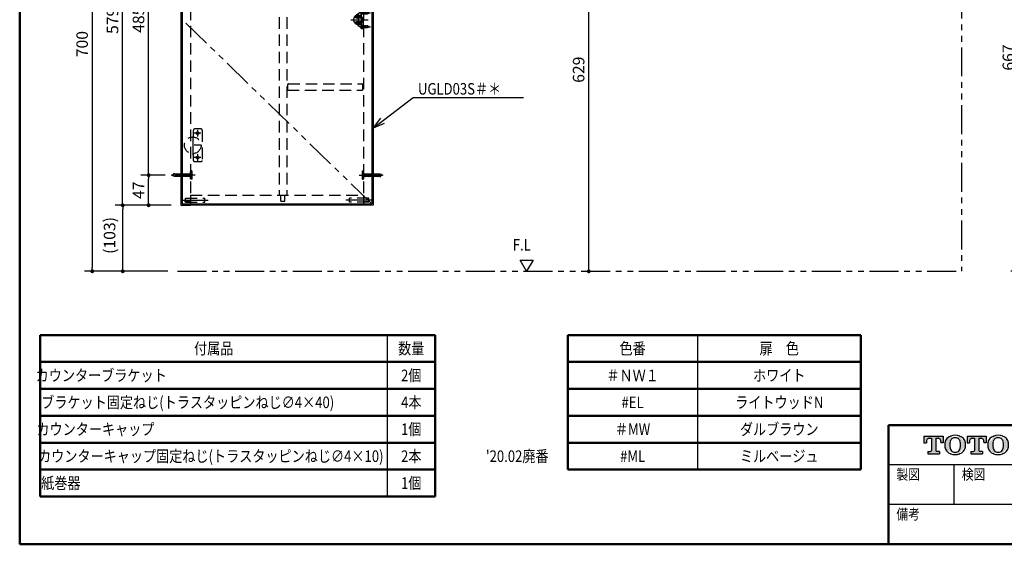
# Model space of a CAD drawing. Units: millimetres. Extents: x -395 to -10, y 7 to 287.
# Drawn here: x -395 to -139, y 10 to 146 of the extents above; entities that cross this region are included whole.
import ezdxf

# ---------------------------------------------------------------- set-up
doc = ezdxf.new("R2010")
doc.units = ezdxf.units.MM
for name, pattern in [('CENTER', [12, 7.5, -1.5, 1.5, -1.5]), ('DASHED', [4.5, 3, -1.5]), ('PHANTOM', [15, 7.5, -1.5, 1.5, -1.5, 1.5, -1.5])]:
    doc.linetypes.add(name, pattern=pattern)
doc.layers.add('AV', color=7, linetype='Continuous')
doc.styles.get("Standard").update_dxf_attribs({"font": 'ROMANS', "bigfont": 'BIGFONT'})
doc.dimstyles.new('ISO-25', dxfattribs={"dimtxt": 2.5, "dimasz": 2.5, "dimexe": 1.25, "dimexo": 0.625, "dimtad": 1, "dimtxsty": 'Standard', "dimcen": 2.5, "dimadec": 0, "dimazin": 0, "dimtfac": 1, "dimtmove": 0, "dimatfit": 3, "dimfxl": 1, "dimarcsym": 0})

# ---------------------------------------------------------------- blocks, each defined once
blk = doc.blocks.new('UYC04LS_0034')
at = {"color": 0, "linetype": 'Continuous', "lineweight": 50}
for p, q in [((-395, 287), (-395, 10)), ((-169, 41), (-10, 41)), ((-169, 10), (-169, 41)), ((-395, 10), (-10, 10))]:
    blk.add_line(p, q, dxfattribs=at)
at = {"color": 0, "linetype": 'Continuous'}
for p, q in [((-10, 30.67), (-169, 30.67)), ((-152, 20.33), (-152, 30.67)), ((-10, 20.33), (-169, 20.33))]:
    blk.add_line(p, q, dxfattribs=at)
at = {"color": 0, "char_height": 2.7, "attachment_point": 7}
for s, insert in [('{\\W0.833333;製図}', (-166.98, 26.82)), ('{\\W0.833333;検図}', (-149.98, 26.82)), ('{\\W0.833333;備考}', (-166.98, 16.48))]:
    blk.add_mtext(s, dxfattribs=dict(at, insert=insert))
blk = doc.blocks.new('UYC04LS_0035')
for points in [[(-159.81, 38.15), (-159.81, 36.41), (-159.19, 36.41), (-159.19, 36.61, -0.067641), (-159.14, 36.97, -0.225231), (-158.66, 37.52, -0.070265), (-158.49, 37.57), (-157.88, 37.57), (-157.88, 34.41, -0.414214), (-158.19, 34.1), (-158.84, 34.1), (-158.84, 33.52), (-155.75, 33.52), (-155.75, 34.1), (-156.41, 34.1, -0.414214), (-156.72, 34.41), (-156.72, 37.57), (-156.11, 37.57, -0.070265), (-155.93, 37.52, -0.225231), (-155.46, 36.97, -0.067641), (-155.41, 36.61), (-155.41, 36.41), (-154.79, 36.41), (-154.79, 38.15)], [(-148.61, 38.15), (-148.61, 36.41), (-148, 36.41), (-148, 36.61, -0.067641), (-147.95, 36.97, -0.225231), (-147.47, 37.52, -0.070265), (-147.3, 37.57), (-146.68, 37.57), (-146.68, 34.41, -0.414214), (-146.99, 34.1), (-147.65, 34.1), (-147.65, 33.52), (-144.56, 33.52), (-144.56, 34.1), (-145.22, 34.1, -0.414214), (-145.53, 34.41), (-145.53, 37.57), (-144.91, 37.57, -0.070265), (-144.74, 37.52, -0.225231), (-144.26, 36.97, -0.067641), (-144.21, 36.61), (-144.21, 36.41), (-143.6, 36.41), (-143.6, 38.15)]]:
    blk.add_hatch(color=0).paths.add_polyline_path(points)
h = blk.add_hatch(color=0)
h.paths.add_polyline_path([(-153, 35.02, 0.184765), (-152.45, 34.17, 0.300098), (-150.96, 34.17, 0.184765), (-150.4, 35.02, 0.063643), (-150.31, 35.83, 0.073783), (-150.43, 36.77, 0.161299), (-150.96, 37.5, 0.300098), (-152.45, 37.5, 0.161299), (-152.97, 36.77, 0.073783), (-153.09, 35.83, 0.063643)])
h.paths.add_polyline_path([(-152.87, 38.14, 0.270939), (-154.37, 36.37, 0.06353), (-154.37, 35.3, 0.270939), (-150.53, 33.53, -0.171565), (-149.03, 35.3, -0.270939), (-149.03, 36.37, -0.06353), (-150.53, 38.14, -0.270939), (-152.87, 38.14, -0.171565)])
h = blk.add_hatch(color=0)
h.paths.add_polyline_path([(-141.81, 35.02, 0.184765), (-141.25, 34.17, 0.300098), (-139.76, 34.17, 0.184765), (-139.21, 35.02, 0.063643), (-139.12, 35.83, 0.073783), (-139.24, 36.77, 0.161299), (-139.76, 37.5, 0.300098), (-141.25, 37.5, 0.161299), (-141.78, 36.77, 0.073783), (-141.9, 35.83, 0.063643)])
h.paths.add_polyline_path([(-137.84, 35.3, 0.06353), (-137.84, 36.37, 0.270939), (-141.68, 38.14, -0.171565), (-143.18, 36.37, -0.270939), (-143.18, 35.3, -0.06353), (-141.68, 33.53, -0.270939), (-139.34, 33.53, -0.171565)])
at = {"color": 0, "linetype": 'Continuous'}
for p, q in [((-159.81, 38.15), (-154.79, 38.15)), ((-159.81, 38.15), (-159.81, 36.41)), ((-159.81, 36.41), (-159.19, 36.41)), ((-159.19, 36.61), (-159.19, 36.41)), ((-158.49, 37.57), (-157.88, 37.57)), ((-157.88, 37.57), (-157.88, 34.41)), ((-156.72, 37.57), (-156.11, 37.57)), ((-156.72, 37.57), (-156.72, 34.41)), ((-155.41, 36.61), (-155.41, 36.41)), ((-154.79, 36.41), (-155.41, 36.41)), ((-154.79, 38.15), (-154.79, 36.41)), ((-148.61, 38.15), (-143.6, 38.15)), ((-148.61, 38.15), (-148.61, 36.41)), ((-148.61, 36.41), (-148, 36.41)), ((-148, 36.61), (-148, 36.41)), ((-147.3, 37.57), (-146.68, 37.57)), ((-146.68, 37.57), (-146.68, 34.41)), ((-145.53, 37.57), (-144.91, 37.57)), ((-145.53, 37.57), (-145.53, 34.41)), ((-144.21, 36.61), (-144.21, 36.41)), ((-143.6, 36.41), (-144.21, 36.41)), ((-143.6, 38.15), (-143.6, 36.41)), ((-158.84, 34.1), (-158.19, 34.1)), ((-158.84, 34.1), (-158.84, 33.52)), ((-158.84, 33.52), (-155.75, 33.52)), ((-155.75, 34.1), (-156.41, 34.1)), ((-155.75, 34.1), (-155.75, 33.52)), ((-147.65, 34.1), (-146.99, 34.1)), ((-147.65, 34.1), (-147.65, 33.52)), ((-147.65, 33.52), (-144.56, 33.52)), ((-144.56, 34.1), (-145.22, 34.1)), ((-144.56, 34.1), (-144.56, 33.52))]:
    blk.add_line(p, q, dxfattribs=at)
for centre, radius, start, end in [((-157.82, 36.61), 1.37, 164.5214, 180), ((-158.32, 36.74), 0.85, 113.7495, 164.5214), ((-158.41, 36.94), 0.639, 97.6724, 113.7495), ((-156.19, 36.94), 0.639, 66.2505, 82.3276), ((-156.28, 36.74), 0.85, 15.4786, 66.2505), ((-156.78, 36.61), 1.37, 0, 15.4786), ((-150.16, 35.83), 4.25, 172.7297, 187.2703), ((-152.11, 35.98), 2.3, 108.7955, 170.1091), ((-149.87, 35.89), 3.22, 164.1501, 181.0293), ((-151.61, 36.35), 1.43, 126.0445, 162.6959), ((-151.7, 34.83), 3.51, 70.0885, 109.9115), ((-151.7, 36.37), 1.35, 56.5912, 123.4088), ((-151.8, 36.35), 1.43, 17.3041, 53.9555), ((-151.3, 35.98), 2.3, 9.8909, 71.2045), ((-153.54, 35.89), 3.22, 358.9707, 15.8499), ((-153.25, 35.83), 4.25, 352.7297, 7.2703), ((-146.63, 36.61), 1.37, 164.5214, 180), ((-147.13, 36.74), 0.85, 113.7495, 164.5214), ((-147.21, 36.94), 0.639, 97.6724, 113.7495), ((-145, 36.94), 0.639, 66.2505, 82.3276), ((-145.08, 36.74), 0.85, 15.4786, 66.2505), ((-145.58, 36.61), 1.37, 0, 15.4786), ((-138.96, 35.83), 4.25, 172.7297, 187.2703), ((-140.91, 35.98), 2.3, 108.7955, 170.1091), ((-138.68, 35.89), 3.22, 164.1501, 181.0293), ((-140.41, 36.35), 1.43, 126.0445, 162.6959), ((-140.51, 34.83), 3.51, 70.0885, 109.9115), ((-140.51, 36.37), 1.35, 56.5912, 123.4088), ((-140.61, 36.35), 1.43, 17.3041, 53.9555), ((-140.1, 35.98), 2.3, 9.8909, 71.2045), ((-142.34, 35.89), 3.22, 358.9707, 15.8499), ((-142.05, 35.83), 4.25, 352.7297, 7.2703), ((-158.19, 34.41), 0.309, 270, 0), ((-156.41, 34.41), 0.309, 180, 270), ((-152.11, 35.69), 2.3, 189.8909, 251.2045), ((-149.87, 35.78), 3.22, 178.9707, 193.5369), ((-151.61, 35.32), 1.43, 192.0827, 233.9555), ((-151.7, 36.84), 3.51, 250.0885, 289.9115), ((-151.7, 35.29), 1.35, 236.5912, 303.4088), ((-151.8, 35.32), 1.43, 306.0445, 347.9173), ((-151.3, 35.69), 2.3, 288.7955, 350.1091), ((-153.54, 35.78), 3.22, 346.4631, 1.0293), ((-146.99, 34.41), 0.309, 270, 0), ((-145.22, 34.41), 0.309, 180, 270), ((-140.91, 35.69), 2.3, 189.8909, 251.2045), ((-138.68, 35.78), 3.22, 178.9707, 193.5369), ((-140.41, 35.32), 1.43, 192.0827, 233.9555), ((-140.51, 36.84), 3.51, 250.0885, 289.9115), ((-140.51, 35.29), 1.35, 236.5912, 303.4088), ((-140.61, 35.32), 1.43, 306.0445, 347.9173), ((-140.1, 35.69), 2.3, 288.7955, 350.1091), ((-142.34, 35.78), 3.22, 346.4631, 1.0293)]:
    blk.add_arc(centre, radius, start, end, dxfattribs=at)
blk = doc.blocks.new('UYC04LS_0051')
at = {"color": 7, "linetype": 'Continuous'}
blk.add_lwpolyline([(0, 0), (-1.67, 2.89), (1.67, 2.89), (0, 0)], dxfattribs=at)
blk = doc.blocks.new('UYC04LS_0006')
at = {"color": 0, "linetype": 'Continuous'}
for p, q in [((-352.71, 194.31), (-352.71, 98.48)), ((-352.71, 194.31), (-303.38, 194.31)), ((-303.38, 194.31), (-303.38, 98.48)), ((-352.71, 98.48), (-303.38, 98.48))]:
    blk.add_line(p, q, dxfattribs=at)
blk = doc.blocks.new('UYC04LS_0017')
at = {"color": 0, "linetype": 'Continuous'}
for p, q in [((-353.05, 194.64), (-353.05, 98.14)), ((-353.05, 194.64), (-350.55, 194.64)), ((-350.55, 194.64), (-350.55, 194.31)), ((-353.05, 98.14), (-350.55, 98.14)), ((-350.55, 98.48), (-350.55, 98.14))]:
    blk.add_line(p, q, dxfattribs=at)
at = {"color": 0, "linetype": 'DASHED'}
for p, q in [((-350.55, 194.31), (-350.55, 98.48)), ((-352.13, 99.14), (-350.55, 99.14))]:
    blk.add_line(p, q, dxfattribs=at)
blk = doc.blocks.new('UYC04LS_0018')
at = {"color": 0, "linetype": 'CENTER'}
for p, q in [((-352.78, 193.31), (-345.95, 193.31)), ((-303.31, 193.31), (-310.14, 193.31))]:
    blk.add_line(p, q, dxfattribs=at)
at = {"color": 0, "linetype": 'DASHED'}
for p, q in [((-351.88, 193.81), (-351.88, 192.81)), ((-351.88, 193.81), (-346.88, 193.81)), ((-351.88, 192.81), (-346.88, 192.81)), ((-346.88, 193.81), (-346.88, 192.81)), ((-327.09, 193.56), (-327.09, 192.06)), ((-327.09, 193.56), (-326, 193.56)), ((-326, 193.56), (-326, 192.06)), ((-309.21, 193.81), (-309.21, 192.81)), ((-304.21, 193.81), (-309.21, 193.81)), ((-304.21, 192.81), (-309.21, 192.81)), ((-304.21, 193.81), (-304.21, 192.81)), ((-350.55, 192.06), (-305.55, 192.06))]:
    blk.add_line(p, q, dxfattribs=at)
at = {"color": 0, "linetype": 'Continuous'}
blk.add_line((-350.55, 194.56), (-305.55, 194.56), dxfattribs=at)
blk = doc.blocks.new('UYC04LS_0019')
at = {"color": 20, "linetype": 'DASHED'}
for p, q in [((-305.96, 148.72), (-307.74, 147.32)), ((-305.55, 148.74), (-305.9, 148.74)), ((-307.54, 146.86), (-307.54, 147.11)), ((-307.54, 146.86), (-306.29, 146.86)), ((-307.5, 146.86), (-307.5, 147.09)), ((-306.33, 146.86), (-306.33, 147.09)), ((-306.29, 146.86), (-306.29, 147.11)), ((-305.96, 144.07), (-307.74, 145.46)), ((-307.54, 145.93), (-306.29, 145.93)), ((-307.54, 145.93), (-307.54, 145.68)), ((-307.5, 145.93), (-307.5, 145.69)), ((-306.33, 145.93), (-306.33, 145.69)), ((-306.29, 145.93), (-306.29, 145.68)), ((-305.55, 144.04), (-305.9, 144.04))]:
    blk.add_line(p, q, dxfattribs=at)
at = {"color": 0, "linetype": 'DASHED'}
for p, q in [((-305.98, 144.08), (-305.98, 148.71)), ((-305.55, 144.04), (-305.55, 148.74)), ((-306.98, 147.59), (-305.98, 147.59)), ((-305.98, 148.49), (-305.55, 148.49)), ((-305.98, 147.93), (-305.55, 147.93)), ((-306.98, 145.19), (-305.98, 145.19)), ((-305.98, 144.86), (-305.55, 144.86)), ((-305.98, 144.29), (-305.55, 144.29))]:
    blk.add_line(p, q, dxfattribs=at)
at = {"color": 0, "linetype": 'CENTER'}
for p, q in [((-308.84, 146.39), (-304.34, 146.39)), ((-306.91, 144.63), (-306.91, 148.09)), ((-306.41, 148.21), (-304.98, 148.21)), ((-306.41, 144.58), (-304.98, 144.58))]:
    blk.add_line(p, q, dxfattribs=at)
at = {"color": 20, "linetype": 'DASHED'}
blk.add_circle((-306.91, 146.39), 1.2, dxfattribs=at)
at = {"color": 20, "linetype": 'Continuous'}
for centre, start, end in [((-305.9, 148.66), 90, 135), ((-305.9, 144.13), 225, 270)]:
    blk.add_arc(centre, 0.0833, start, end, dxfattribs=at)
at = {"color": 20, "linetype": 'DASHED'}
for centre, radius, start, end in [((-306.98, 146.39), 1.2, 127.3113, 232.6887), ((-306.98, 146.39), 1.2, 90, 127.3113), ((-306.91, 146.39), 0.95, 48.8605, 131.1395), ((-306.91, 145.79), 1.42, 65.8105, 114.1895), ((-306.98, 146.39), 1.2, 232.6887, 270), ((-306.91, 146.39), 0.95, 228.8605, 311.1395), ((-306.91, 146.99), 1.42, 245.8105, 294.1895)]:
    blk.add_arc(centre, radius, start, end, dxfattribs=at)
blk = doc.blocks.new('UYC04LS_0021')
at = {"color": 0, "linetype": 'CENTER'}
blk.add_line((-306.55, 144.58), (-303.75, 144.58), dxfattribs=at)
at = {"color": 0, "linetype": 'DASHED'}
for p, q in [((-306.09, 145.03), (-305.98, 145.03)), ((-306.03, 144.12), (-305.98, 144.12)), ((-305.98, 145.03), (-305.98, 144.12)), ((-305.98, 144.28), (-305.81, 144.96)), ((-305.98, 144.83), (-304.58, 144.83)), ((-305.98, 144.33), (-304.58, 144.33)), ((-305.68, 144.19), (-305.49, 144.96)), ((-305.36, 144.19), (-305.16, 144.96)), ((-305.03, 144.19), (-304.84, 144.96)), ((-304.69, 144.19), (-304.5, 144.96)), ((-304.58, 144.83), (-303.98, 144.58)), ((-304.58, 144.33), (-303.98, 144.58)), ((-304.31, 144.35), (-304.2, 144.76))]:
    blk.add_line(p, q, dxfattribs=at)
at = {"color": 0, "linetype": 'Continuous'}
blk.add_line((-306.09, 144.12), (-306.03, 144.12), dxfattribs=at)
at = {"color": 0, "linetype": 'DASHED'}
for centre, radius, start, end in [((-305.31, 144.58), 1, 159.5127, 195.1587), ((-306.09, 144.87), 0.167, 90, 159.5127)]:
    blk.add_arc(centre, radius, start, end, dxfattribs=at)
at = {"color": 0, "linetype": 'Continuous'}
for centre, radius, start, end in [((-305.31, 144.58), 1, 195.1587, 200.4873), ((-306.09, 144.28), 0.167, 200.4873, 270)]:
    blk.add_arc(centre, radius, start, end, dxfattribs=at)
blk = doc.blocks.new('UYC04LS_0022')
at = {"color": 0, "linetype": 'Continuous'}
for p, q in [((-303.05, 194.64), (-305.55, 194.64)), ((-305.55, 194.64), (-305.55, 194.31)), ((-303.05, 194.64), (-303.05, 98.14)), ((-305.55, 98.48), (-305.55, 98.14)), ((-303.05, 98.14), (-305.55, 98.14))]:
    blk.add_line(p, q, dxfattribs=at)
at = {"color": 0, "linetype": 'DASHED'}
for p, q in [((-305.55, 194.31), (-305.55, 98.48)), ((-305.55, 99.14), (-303.96, 99.14))]:
    blk.add_line(p, q, dxfattribs=at)
blk = doc.blocks.new('UYC04LS_0023')
at = {"color": 0, "linetype": 'Continuous'}
blk.add_line((-306.09, 148.67), (-306.03, 148.67), dxfattribs=at)
at = {"color": 0, "linetype": 'DASHED'}
for p, q in [((-306.03, 148.67), (-305.98, 148.67)), ((-305.98, 147.75), (-305.98, 148.67)), ((-305.68, 148.59), (-305.49, 147.82)), ((-305.36, 148.59), (-305.16, 147.82)), ((-305.03, 148.59), (-304.84, 147.82)), ((-304.69, 148.59), (-304.5, 147.82)), ((-306.09, 147.75), (-305.98, 147.75)), ((-305.98, 148.5), (-305.81, 147.82)), ((-305.98, 148.46), (-304.58, 148.46)), ((-305.98, 147.96), (-304.58, 147.96)), ((-304.58, 148.46), (-303.98, 148.21)), ((-304.58, 147.96), (-303.98, 148.21)), ((-304.31, 148.44), (-304.2, 148.03))]:
    blk.add_line(p, q, dxfattribs=at)
at = {"color": 0, "linetype": 'CENTER'}
blk.add_line((-306.55, 148.21), (-303.75, 148.21), dxfattribs=at)
at = {"color": 0, "linetype": 'Continuous'}
for centre, radius, start, end in [((-305.31, 148.21), 1, 159.5127, 164.8413), ((-306.09, 148.5), 0.167, 90, 159.5127)]:
    blk.add_arc(centre, radius, start, end, dxfattribs=at)
at = {"color": 0, "linetype": 'DASHED'}
for centre, radius, start, end in [((-305.31, 148.21), 1, 164.8413, 200.4873), ((-306.09, 147.92), 0.167, 200.4873, 270)]:
    blk.add_arc(centre, radius, start, end, dxfattribs=at)
blk = doc.blocks.new('UYC04LS_0025')
at = {"color": 0, "linetype": 'DASHED'}
for p, q in [((-351.88, 98.98), (-351.88, 99.98)), ((-351.88, 99.98), (-346.88, 99.98)), ((-350.55, 100.73), (-305.55, 100.73)), ((-350.55, 100.73), (-350.55, 98.48)), ((-346.88, 98.98), (-346.88, 99.98)), ((-327.09, 99.23), (-327.09, 100.73)), ((-326, 99.23), (-326, 100.73)), ((-309.21, 98.98), (-309.21, 99.98)), ((-304.21, 99.98), (-309.21, 99.98)), ((-305.55, 100.73), (-305.55, 98.48)), ((-304.21, 98.98), (-304.21, 99.98)), ((-351.88, 98.98), (-346.88, 98.98)), ((-327.09, 99.23), (-326, 99.23)), ((-304.21, 98.98), (-309.21, 98.98))]:
    blk.add_line(p, q, dxfattribs=at)
at = {"color": 0, "linetype": 'CENTER'}
for p, q in [((-352.78, 99.48), (-345.95, 99.48)), ((-303.31, 99.48), (-310.14, 99.48))]:
    blk.add_line(p, q, dxfattribs=at)
at = {"color": 0, "linetype": 'Continuous'}
for p, q in [((-350.55, 98.48), (-350.55, 98.23)), ((-350.55, 98.23), (-305.55, 98.23)), ((-305.55, 98.48), (-305.55, 98.23))]:
    blk.add_line(p, q, dxfattribs=at)
blk = doc.blocks.new('UYC04LS_0026')
at = {"color": 0}
for name in ['UYC04LS_0017', 'UYC04LS_0022', 'UYC04LS_0018', 'UYC04LS_0019', 'UYC04LS_0023', 'UYC04LS_0021', 'UYC04LS_0025']:
    blk.add_blockref(name, (0, 0), dxfattribs=at)
blk = doc.blocks.new('UYC04LS_0027')
at = {"color": 0, "linetype": 'DASHED'}
for p, q in [((-349.84, 182.98), (-349.84, 181.22)), ((-347.84, 183.31), (-349.5, 183.31)), ((-347.5, 182.98), (-347.5, 175.14)), ((-349.84, 176.9), (-349.84, 175.14)), ((-347.84, 174.81), (-349.5, 174.81)), ((-347.84, 117.98), (-349.5, 117.98)), ((-349.84, 117.64), (-349.84, 115.89)), ((-347.5, 117.64), (-347.5, 109.81)), ((-349.84, 111.57), (-349.84, 109.81)), ((-347.84, 109.48), (-349.5, 109.48))]:
    blk.add_line(p, q, dxfattribs=at)
at = {"color": 0, "linetype": 'CENTER'}
for p, q in [((-347.92, 182.23), (-349.59, 182.23)), ((-348.75, 183.06), (-348.75, 181.39)), ((-350, 181.49), (-350, 176.51)), ((-347.07, 179.06), (-349.23, 179.06)), ((-348.75, 176.73), (-348.75, 175.06)), ((-347.92, 175.89), (-349.59, 175.89)), ((-350, 116.15), (-350, 111.18)), ((-347.92, 116.89), (-349.59, 116.89)), ((-348.75, 117.73), (-348.75, 116.06)), ((-347.92, 113.73), (-349.59, 113.73)), ((-347.92, 110.56), (-349.59, 110.56)), ((-348.75, 111.39), (-348.75, 109.73))]:
    blk.add_line(p, q, dxfattribs=at)
at = {"color": 0, "linetype": 'DASHED'}
for centre, radius in [((-348.75, 182.23), 0.333), ((-350, 179.06), 2.17), ((-348.75, 175.89), 0.333), ((-350, 113.73), 2.17), ((-348.75, 116.89), 0.333), ((-348.75, 110.56), 0.333)]:
    blk.add_circle(centre, radius, dxfattribs=at)
for centre, start, end in [((-349.5, 182.98), 90, 180), ((-347.84, 182.98), 0, 90), ((-349.5, 175.14), 180, 270), ((-347.84, 175.14), 270, 0), ((-349.5, 117.64), 90, 180), ((-347.84, 117.64), 0, 90), ((-349.5, 109.81), 180, 270), ((-347.84, 109.81), 270, 0)]:
    blk.add_arc(centre, 0.333, start, end, dxfattribs=at)
blk = doc.blocks.new('UYC04LS_0040')
at = {"color": 0, "linetype": 'DASHED'}
for p, q in [((-325.3, 128.06), (-325.27, 129.56)), ((-325.3, 128.06), (-305.8, 128.06)), ((-325.1, 129.73), (-305.99, 129.73)), ((-305.82, 129.56), (-305.8, 128.06))]:
    blk.add_line(p, q, dxfattribs=at)
for centre, start, end in [((-325.1, 129.56), 90, 179), ((-305.99, 129.56), 1, 90)]:
    blk.add_arc(centre, 0.167, start, end, dxfattribs=at)
blk = doc.blocks.new('UYC04LS_0042')
at = {"color": 0, "linetype": 'CENTER'}
blk.add_line((-306.73, 105.98), (-301.44, 105.98), dxfattribs=at)
at = {"color": 0, "linetype": 'DASHED'}
for p, q in [((-305.86, 107.06), (-305.97, 106.95)), ((-305.97, 106.95), (-305.97, 105)), ((-305.97, 106.77), (-305.97, 105.18)), ((-305.97, 105), (-305.86, 104.89)), ((-305.86, 107.06), (-305.66, 107.06)), ((-305.66, 107.06), (-305.55, 106.95)), ((-305.55, 105), (-305.66, 104.89)), ((-305.55, 106.95), (-305.55, 105)), ((-305.55, 106.68), (-305.55, 105.27)), ((-305.55, 106.35), (-303.05, 106.35)), ((-303.05, 105.6), (-305.55, 105.6)), ((-305.86, 104.89), (-305.66, 104.89))]:
    blk.add_line(p, q, dxfattribs=at)
at = {"color": 0, "linetype": 'Continuous'}
for p, q in [((-305.86, 107.06), (-305.86, 104.89)), ((-305.66, 107.06), (-305.66, 104.89)), ((-305.48, 105.55), (-305.26, 106.42)), ((-305.11, 105.55), (-304.89, 106.42)), ((-304.73, 105.55), (-304.51, 106.42)), ((-304.36, 105.55), (-304.15, 106.41)), ((-303.98, 105.55), (-303.76, 106.41)), ((-303.45, 105.55), (-303.23, 106.41)), ((-303.06, 105.55), (-302.84, 106.41)), ((-303.05, 106.35), (-301.45, 106.35)), ((-301.45, 105.6), (-303.05, 105.6)), ((-302.67, 105.55), (-302.46, 106.41)), ((-302.29, 105.55), (-302.07, 106.41)), ((-301.91, 105.55), (-301.7, 106.41)), ((-301.54, 105.55), (-301.32, 106.41)), ((-301.45, 106.35), (-300.55, 105.98)), ((-300.55, 105.98), (-301.45, 105.6)), ((-301.16, 105.45), (-300.95, 106.31))]:
    blk.add_line(p, q, dxfattribs=at)
blk = doc.blocks.new('UYC04LS_0043')
at = {"color": 0, "linetype": 'Continuous'}
for p, q in [((-355.54, 105.98), (-354.64, 106.35)), ((-354.64, 105.6), (-355.54, 105.98)), ((-354.93, 106.5), (-355.14, 105.64)), ((-354.56, 106.41), (-354.77, 105.55)), ((-354.64, 106.35), (-353.05, 106.35)), ((-353.05, 105.6), (-354.64, 105.6)), ((-354.18, 106.41), (-354.4, 105.55)), ((-353.81, 106.41), (-354.02, 105.55)), ((-353.42, 106.41), (-353.63, 105.55)), ((-353.03, 106.41), (-353.25, 105.55)), ((-352.65, 106.41), (-352.86, 105.55)), ((-352.11, 106.41), (-352.33, 105.55)), ((-351.73, 106.41), (-351.94, 105.55)), ((-351.36, 106.41), (-351.58, 105.53)), ((-350.98, 106.41), (-351.2, 105.53)), ((-350.61, 106.41), (-350.83, 105.53)), ((-350.43, 104.89), (-350.43, 107.06)), ((-350.23, 104.89), (-350.23, 107.06))]:
    blk.add_line(p, q, dxfattribs=at)
at = {"color": 0, "linetype": 'CENTER'}
blk.add_line((-349.37, 105.98), (-354.65, 105.98), dxfattribs=at)
at = {"color": 0, "linetype": 'DASHED'}
for p, q in [((-353.05, 106.35), (-350.54, 106.35)), ((-350.54, 105.6), (-353.05, 105.6)), ((-350.54, 106.95), (-350.43, 107.06)), ((-350.54, 105), (-350.54, 106.95)), ((-350.54, 105.27), (-350.54, 106.68)), ((-350.43, 104.89), (-350.54, 105)), ((-350.23, 107.06), (-350.43, 107.06)), ((-350.12, 106.95), (-350.23, 107.06)), ((-350.23, 104.89), (-350.12, 105)), ((-350.12, 105), (-350.12, 106.95)), ((-350.12, 105.18), (-350.12, 106.77)), ((-350.23, 104.89), (-350.43, 104.89))]:
    blk.add_line(p, q, dxfattribs=at)
blk = doc.blocks.new('_Dot')
at = {"color": 0, "linetype": 'ByBlock', "lineweight": -2}
blk.add_line((-0.5, 0), (-1, 0), dxfattribs=at)
at = {"color": 0, "linetype": 'ByBlock', "const_width": 0.5}
blk.add_lwpolyline([(-0.25, 0, 1), (0.25, 0, 1)], format="xyb", close=True, dxfattribs=at)
blk = doc.blocks.new('*D56')
at = {"color": 0, "lineweight": -2}
for p, q in [((-362.4, 197.64), (-378.12, 197.64)), ((-376.12, 196.64), (-376.12, 81.98)), ((-363.16, 80.98), (-378.12, 80.98))]:
    blk.add_line(p, q, dxfattribs=at)
at = {"layer": 'Defpoints', "color": 0}
for p in [(-359.86, 197.64), (-376.12, 80.98), (-360.62, 80.98)]:
    blk.add_point(p, dxfattribs=at)
at = {"color": 0, "lineweight": -2}
for p, rotation in [((-376.12, 197.64), 90.00000000000001), ((-376.12, 80.98), 270)]:
    blk.add_blockref('_Dot', p, dxfattribs=dict(at, rotation=rotation))
at = {"color": 0, "insert": (-378.37, 140.05), "char_height": 3, "attachment_point": 5, "rotation": 90}
blk.add_mtext('700', dxfattribs=at)
blk = doc.blocks.new('*D57')
at = {"color": 0, "lineweight": -2}
for p, q in [((-355.92, 194.64), (-370.22, 194.64)), ((-368.22, 99.14), (-368.22, 193.64))]:
    blk.add_line(p, q, dxfattribs=at)
at = {"layer": 'Defpoints', "color": 0}
for p in [(-368.23, 194.64), (-353.38, 194.64), (-353, 98.14)]:
    blk.add_point(p, dxfattribs=at)
at = {"color": 0, "lineweight": -2}
for p, rotation in [((-368.22, 194.64), 90), ((-368.22, 98.14), 270)]:
    blk.add_blockref('_Dot', p, dxfattribs=dict(at, rotation=rotation))
at = {"color": 0, "insert": (-370.47, 146.1), "char_height": 3, "attachment_point": 5, "rotation": 90}
blk.add_mtext('579', dxfattribs=at)
blk = doc.blocks.new('*D60')
at = {"color": 0, "lineweight": -2}
for p, q in [((-355.59, 98.14), (-370.21, 98.14)), ((-368.21, 81.98), (-368.21, 97.14)), ((-356.49, 80.98), (-370.21, 80.98))]:
    blk.add_line(p, q, dxfattribs=at)
at = {"layer": 'Defpoints', "color": 0}
for p in [(-368.21, 98.14), (-353.05, 98.14), (-353.95, 80.98)]:
    blk.add_point(p, dxfattribs=at)
at = {"color": 0, "lineweight": -2}
for p, rotation in [((-368.21, 98.14), 90), ((-368.21, 80.98), 270)]:
    blk.add_blockref('_Dot', p, dxfattribs=dict(at, rotation=rotation))
at = {"color": 0, "insert": (-371.24, 90.3), "char_height": 3, "attachment_point": 5, "rotation": 90}
blk.add_mtext('(103)', dxfattribs=at)
blk = doc.blocks.new('UYC04LS_0054')
at = {"color": 7, "linetype": 'Continuous'}
for p, q in [((0, 0), (10.32, 7.85)), ((10.32, 7.85), (39.04, 7.85)), ((0, 0), (1.94, 2.5)), ((0, 0), (2.93, 1.2))]:
    blk.add_line(p, q, dxfattribs=at)
at = {"color": 7, "insert": (11.61, 8.6), "char_height": 3, "attachment_point": 7}
blk.add_mtext('{\\W0.833333;UGLD03S＃＊}', dxfattribs=at)
blk = doc.blocks.new('*D101')
at = {"color": 0, "lineweight": -2}
for p, q in [((-151.38, 192.14), (-133.22, 192.14)), ((-135.22, 81.98), (-135.22, 191.14)), ((-132.8, 80.98), (-137.22, 80.98))]:
    blk.add_line(p, q, dxfattribs=at)
at = {"layer": 'Defpoints', "color": 0}
for p in [(-153.92, 192.14), (-135.22, 192.14), (-130.26, 80.98)]:
    blk.add_point(p, dxfattribs=at)
at = {"color": 0, "lineweight": -2}
for p, rotation in [((-135.22, 192.14), 89.99999999999999), ((-135.22, 80.98), 270)]:
    blk.add_blockref('_Dot', p, dxfattribs=dict(at, rotation=rotation))
at = {"color": 0, "insert": (-137.47, 136.56), "char_height": 3, "attachment_point": 5, "rotation": 90}
blk.add_mtext('667', dxfattribs=at)
blk = doc.blocks.new('*D102')
at = {"color": 0, "lineweight": -2}
for p, q in [((-357.19, 105.98), (-363.46, 105.98)), ((-361.46, 99.14), (-361.46, 104.98)), ((-355.59, 98.14), (-363.46, 98.14))]:
    blk.add_line(p, q, dxfattribs=at)
at = {"layer": 'Defpoints', "color": 0}
for p in [(-361.46, 105.98), (-354.65, 105.98), (-353.05, 98.14)]:
    blk.add_point(p, dxfattribs=at)
at = {"color": 0, "lineweight": -2}
for p, rotation in [((-361.46, 105.98), 90), ((-361.46, 98.14), 270)]:
    blk.add_blockref('_Dot', p, dxfattribs=dict(at, rotation=rotation))
at = {"color": 0, "insert": (-363.71, 102.06), "char_height": 3, "attachment_point": 5, "rotation": 90}
blk.add_mtext('47', dxfattribs=at)
blk = doc.blocks.new('*D103')
at = {"color": 7, "linetype": 'Continuous'}
for p, q in [((-357.19, 186.81), (-363.46, 186.81)), ((-361.46, 105.98), (-361.46, 186.81))]:
    blk.add_line(p, q, dxfattribs=at)
at = {"color": 7, "linetype": 'Continuous', "const_width": 0.5}
blk.add_lwpolyline([(-361.71, 186.81, 1), (-361.21, 186.81, 1), (-361.71, 186.81, 1)], format="xyb", dxfattribs=at)
at = {"layer": 'Defpoints', "color": 0}
for p in [(-361.46, 186.81), (-354.65, 186.81), (-354.65, 105.98)]:
    blk.add_point(p, dxfattribs=at)
at = {"color": 0, "insert": (-363.71, 146.39), "char_height": 3, "attachment_point": 5, "rotation": 90}
blk.add_mtext('485', dxfattribs=at)
blk = doc.blocks.new('_None')
blk = doc.blocks.new('*D111')
at = {"color": 0, "lineweight": -2}
for p, q in [((-229.09, 185.81), (-248.66, 185.81)), ((-246.99, 81.98), (-246.99, 184.81))]:
    blk.add_line(p, q, dxfattribs=at)
at = {"layer": 'Defpoints', "color": 0}
for p in [(-246.99, 185.81), (-226.55, 185.81), (-370.12, 80.98)]:
    blk.add_point(p, dxfattribs=at)
at = {"color": 0, "lineweight": -2}
for p, rotation in [((-246.99, 185.81), 89.99999999999999), ((-246.99, 80.98), 270)]:
    blk.add_blockref('_Dot', p, dxfattribs=dict(at, rotation=rotation))
at = {"color": 0, "insert": (-249.24, 133.39), "char_height": 3, "attachment_point": 5, "rotation": 90}
blk.add_mtext('629', dxfattribs=at)

msp = doc.modelspace()

# ---------------------------------------------------------------- linework, layer by layer
at = {"color": 7, "linetype": 'PHANTOM'}
for p, q in [((-150.08, 229.17), (-150.08, 80.98)), ((-303.38, 98.48), (-352.71, 146.39))]:
    msp.add_line(p, q, dxfattribs=at)
at = {"color": 7, "linetype": 'DASHED'}
for p, q in [((-327.55, 192.06), (-327.55, 100.73)), ((-325.55, 192.06), (-325.55, 100.73))]:
    msp.add_line(p, q, dxfattribs=at)
at = {"color": 20, "linetype": 'PHANTOM'}
msp.add_line((-353.95, 80.98), (-150.08, 80.98), dxfattribs=at)
at = {"layer": 'AV', "color": 7, "linetype": 'Continuous', "lineweight": 50}
for p, q in [((-389.68, 22.41), (-389.68, 64.41)), ((-389.68, 64.41), (-286.91, 64.41)), ((-286.91, 22.41), (-286.91, 64.41)), ((-252.47, 29.41), (-252.47, 64.41)), ((-252.47, 64.41), (-176.2, 64.41)), ((-176.2, 29.41), (-176.2, 64.41)), ((-389.68, 57.41), (-286.91, 57.41)), ((-252.47, 57.41), (-176.2, 57.41)), ((-389.68, 50.41), (-286.91, 50.41)), ((-252.47, 50.41), (-176.2, 50.41)), ((-389.68, 43.41), (-286.91, 43.41)), ((-252.47, 43.41), (-176.2, 43.41)), ((-389.68, 36.41), (-286.91, 36.41)), ((-252.47, 36.41), (-176.2, 36.41)), ((-389.68, 29.41), (-286.91, 29.41)), ((-252.47, 29.41), (-176.2, 29.41)), ((-389.68, 22.41), (-286.91, 22.41))]:
    msp.add_line(p, q, dxfattribs=at)
at = {"layer": 'AV', "color": 7, "linetype": 'Continuous'}
for p, q in [((-299.42, 64.41), (-299.42, 22.41)), ((-218.71, 64.41), (-218.71, 29.41))]:
    msp.add_line(p, q, dxfattribs=at)

# ---------------------------------------------------------------- block references
at = {"color": 7}
for name, p in [('UYC04LS_0026', (0, 0)), ('UYC04LS_0006', (0, 0)), ('UYC04LS_0027', (0, 0)), ('UYC04LS_0040', (0, 0)), ('UYC04LS_0054', (-303.02, 118.32)), ('UYC04LS_0043', (0, 0)), ('UYC04LS_0042', (0, 0)), ('UYC04LS_0051', (-263.16, 80.98))]:
    msp.add_blockref(name, p, dxfattribs=at)
at = {"layer": 'AV', "color": 7}
for name in ['UYC04LS_0034', 'UYC04LS_0035']:
    msp.add_blockref(name, (0, 0), dxfattribs=at)

# ---------------------------------------------------------------- texts
at = {"color": 7, "insert": (-266.74, 86.38), "char_height": 3, "attachment_point": 7}
msp.add_mtext('{\\W0.833333;F.L}', dxfattribs=at)
at = {"layer": 'AV', "color": 7, "char_height": 3, "attachment_point": 5}
for s, insert in [('{\\W0.833333;付属品}', (-344.55, 60.91)), ('{\\W0.833333;数量}', (-293.16, 60.91)), ('{\\W0.833333;色番}', (-235.59, 60.91)), ('{\\W0.833333;扉\u3000色}', (-197.45, 60.91)), ('{\\W0.833333;カウンターブラケット}', (-373.8, 53.91)), ('{\\W0.833333;2個}', (-293.16, 53.91)), ('{\\W0.833333;＃ＮＷ１}', (-235.59, 53.91)), ('{\\W0.833333;ホワイト}', (-197.45, 53.91)), ('{\\W0.833333;ブラケット固定ねじ(トラスタッピンねじ∅4×40)}', (-351.3, 46.91)), ('{\\W0.833333;4本}', (-293.16, 46.91)), ('{\\W0.833333;ライトウッドN}', (-197.45, 46.91)), ('{\\W0.833333;#EL}', (-235.59, 46.91)), ('{\\W0.833333;カウンターキャップ}', (-375.3, 39.91)), ('{\\W0.833333;1個}', (-293.16, 39.91)), ('{\\W0.833333;＃MW}', (-235.59, 39.91)), ('{\\W0.833333;ダルブラウン}', (-197.45, 39.91)), ('{\\W0.833333;カウンターキャップ固定ねじ(トラスタッピンねじ∅4×10)}', (-345.3, 32.91)), ('{\\W0.833333;2本}', (-293.16, 32.91)), ("{\\W0.833333;'20.02廃番}", (-265.59, 32.91)), ('{\\W0.833333;#ML}', (-235.59, 32.91)), ('{\\W0.833333;ミルベージュ}', (-197.45, 32.91)), ('{\\W0.833333;紙巻器}', (-384.3, 25.91)), ('{\\W0.833333;1個}', (-293.16, 25.91))]:
    msp.add_mtext(s, dxfattribs=dict(at, insert=insert))

# ---------------------------------------------------------------- dimensions: what is measured, and where the dimension line sits
at = {"color": 7}
for base, p1, p2, angle, text, override, picture, middle in [((-376.12, 80.98), (-359.86, 197.64), (-360.62, 80.98), 90, '700', {"dimtxt": 3, "dimasz": 1, "dimexe": 2, "dimexo": 2.54, "dimgap": 0.75, "dimtad": 1, "dimtih": 0, "dimtoh": 0, "dimdec": 0, "dimdsep": 46, "dimblk1": 'Dot', "dimblk2": 'Dot', "dimsah": 1, "dimse1": 0, "dimse2": 0, "dimtmove": 0}, '*D56', (-376.12, 140.05)), ((-368.22, 194.64), (-353, 98.14), (-353.38, 194.64), 270, '579', {"dimtxt": 3, "dimasz": 1, "dimexe": 2, "dimexo": 2.54, "dimgap": 0.75, "dimtad": 1, "dimtih": 0, "dimtoh": 0, "dimdec": 0, "dimdsep": 46, "dimblk1": 'Dot', "dimblk2": 'Dot', "dimsah": 1, "dimse1": 1, "dimse2": 0, "dimtmove": 0}, '*D57', (-368.22, 146.1)), ((-135.22, 192.14), (-130.26, 80.98), (-153.92, 192.14), 270, '667', {"dimtxt": 3, "dimasz": 1, "dimexe": 2, "dimexo": 2.54, "dimgap": 0.75, "dimtad": 1, "dimtih": 0, "dimtoh": 0, "dimdec": 0, "dimdsep": 46, "dimblk1": 'Dot', "dimblk2": 'Dot', "dimsah": 1, "dimse1": 0, "dimse2": 0, "dimtmove": 0}, '*D101', (-135.22, 136.56)), ((-361.46, 186.81), (-354.65, 105.98), (-354.65, 186.81), 270, '485', {"dimtxt": 3, "dimasz": 1, "dimexe": 2, "dimexo": 2.54, "dimgap": 0.75, "dimtad": 1, "dimtih": 0, "dimtoh": 0, "dimdec": 0, "dimdsep": 46, "dimblk1": 'None', "dimblk2": 'Dot', "dimsah": 1, "dimse1": 1, "dimse2": 0, "dimtmove": 0}, '*D103', (-361.46, 146.39)), ((-246.99, 185.81), (-370.12, 80.98), (-226.55, 185.81), 270, '629', {"dimtxt": 3, "dimasz": 1, "dimexe": 1.666667, "dimexo": 2.54, "dimgap": 0.75, "dimtad": 1, "dimtih": 0, "dimtoh": 0, "dimdec": 0, "dimdsep": 46, "dimblk1": 'Dot', "dimblk2": 'Dot', "dimsah": 1, "dimse1": 1, "dimse2": 0, "dimtmove": 0}, '*D111', (-246.99, 133.39)), ((-361.46, 105.98), (-353.05, 98.14), (-354.65, 105.98), 270, '47', {"dimtxt": 3, "dimasz": 1, "dimexe": 2, "dimexo": 2.54, "dimgap": 0.75, "dimtad": 1, "dimtih": 0, "dimtoh": 0, "dimdec": 0, "dimdsep": 46, "dimblk1": 'Dot', "dimblk2": 'Dot', "dimsah": 1, "dimse1": 0, "dimse2": 0, "dimtmove": 0}, '*D102', (-361.46, 102.06)), ((-368.21, 98.14), (-353.95, 80.98), (-353.05, 98.14), 270, '(103)', {"dimtxt": 3, "dimasz": 1, "dimexe": 2, "dimexo": 2.54, "dimgap": 0.75, "dimtad": 1, "dimtih": 0, "dimtoh": 0, "dimdec": 0, "dimdsep": 46, "dimblk1": 'Dot', "dimblk2": 'Dot', "dimsah": 1, "dimse1": 0, "dimse2": 0, "dimtmove": 0}, '*D60', (-368.21, 90.3))]:
    dim = msp.add_linear_dim(base=base, p1=p1, p2=p2, angle=angle, text=text, dimstyle='ISO-25', override=override, dxfattribs=at)
    dim.commit()
    dim.dimension.update_dxf_attribs({"geometry": picture, "text_midpoint": middle, "dimtype": 160})

doc.saveas('drawing.dxf')
